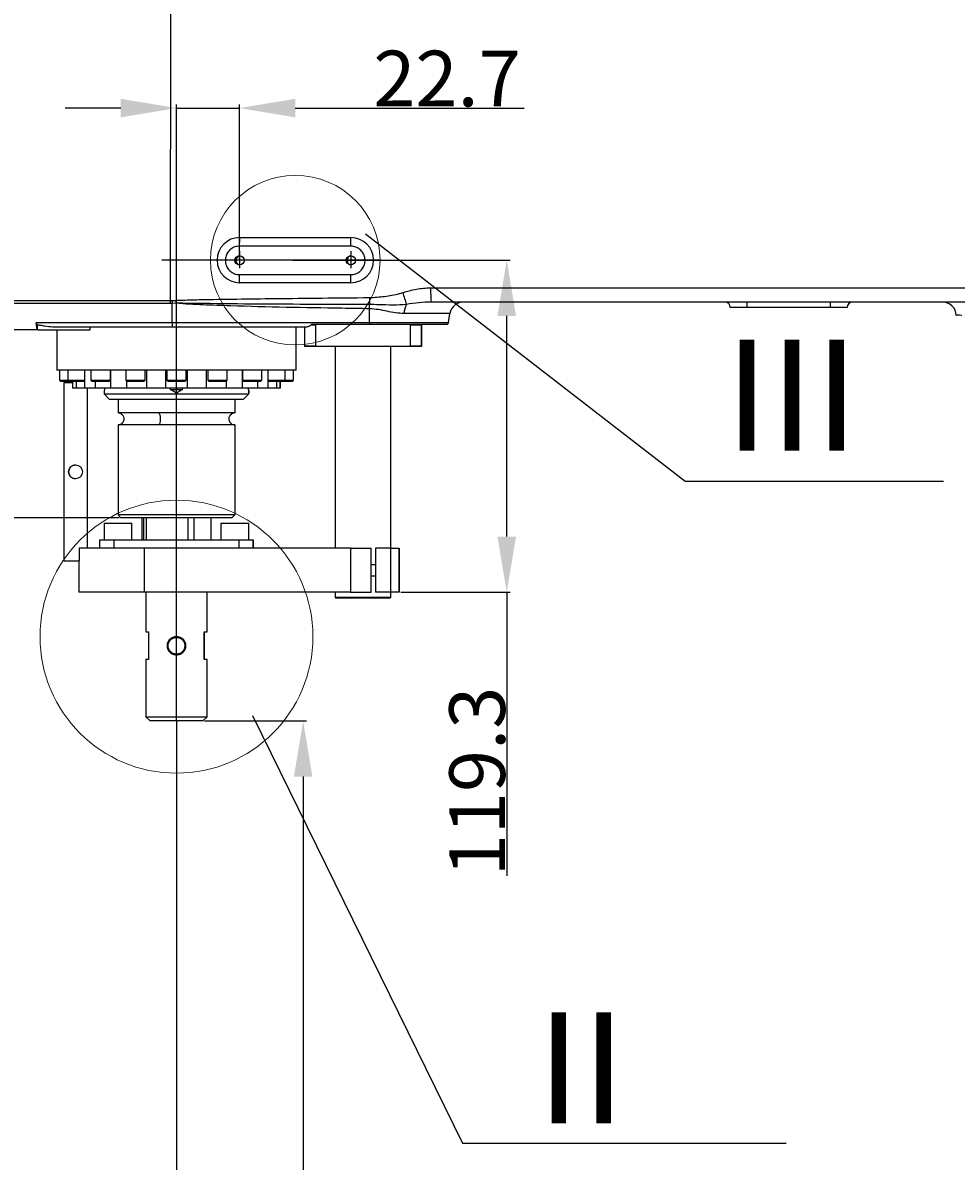
# Model space of a CAD drawing. Units: inches. Extents: x 301 to 12199, y 96 to 4480.
# Drawn here: x 10011 to 10346, y 2422 to 2832 of the extents above; entities that cross this region are included whole.
import ezdxf

# ---------------------------------------------------------------- set-up
doc = ezdxf.new("R2010")
doc.units = ezdxf.units.IN
doc.header["$MEASUREMENT"] = 0
doc.layers.add('标注层', color=4, linetype='Continuous', lineweight=25)
doc.dimstyles.new('直线标注', dxfattribs={"dimtxt": 2.4, "dimasz": 3, "dimexe": 1.25, "dimexo": 0.625, "dimtad": 1, "dimlfac": 2.5, "dimdsep": 46, "dimtxsty": 'Standard', "dimcen": 2.5, "dimadec": 0, "dimazin": 0, "dimtm": 1e-09, "dimtfac": 1, "dimtmove": 0, "dimatfit": 3, "dimfxl": 1, "dimarcsym": 0})

# ---------------------------------------------------------------- blocks, each defined once
blk = doc.blocks.new('*D454')
at = {"color": 0, "lineweight": -2}
for p, q in [((10242.97, 3371.59), (9855.5, 3371.59)), ((9856.75, 3351.59), (9856.75, 2256.18)), ((11141.37, 2236.18), (9855.5, 2236.18))]:
    blk.add_line(p, q, dxfattribs=at)
at = {"color": 0}
for points in [[(9860.09, 3351.59), (9853.42, 3351.59), (9856.75, 3371.59)], [(9853.42, 2256.18), (9860.09, 2256.18), (9856.75, 2236.18)]]:
    blk.add_solid(points, dxfattribs=at)
at = {"layer": 'Defpoints', "color": 0}
for p in [(10243.6, 3371.59), (9856.75, 2236.18), (11142, 2236.18)]:
    blk.add_point(p, dxfattribs=at)
at = {"color": 0, "insert": (9846.13, 2803.26), "char_height": 2.4, "attachment_point": 5, "rotation": 90}
blk.add_mtext('\\H8.333333x;1135.5', dxfattribs=at)
blk = doc.blocks.new('*D455')
at = {"color": 0, "lineweight": -2}
for p, q in [((10045.44, 2653.68), (9962.24, 2653.68)), ((9963.49, 2633.68), (9963.49, 2256.18)), ((11141.37, 2236.18), (9962.24, 2236.18))]:
    blk.add_line(p, q, dxfattribs=at)
at = {"color": 0}
for points in [[(9966.83, 2633.68), (9960.16, 2633.68), (9963.49, 2653.68)], [(9960.16, 2256.18), (9966.83, 2256.18), (9963.49, 2236.18)]]:
    blk.add_solid(points, dxfattribs=at)
at = {"layer": 'Defpoints', "color": 0}
for p in [(10046.06, 2653.68), (9963.49, 2236.18), (11142, 2236.18)]:
    blk.add_point(p, dxfattribs=at)
at = {"color": 0, "insert": (9952.87, 2444.27), "char_height": 2.4, "attachment_point": 5, "rotation": 90}
blk.add_mtext('\\H8.333333x;417.5', dxfattribs=at)
blk = doc.blocks.new('*D456')
at = {"color": 0, "lineweight": -2}
for p, q in [((10575.57, 3001.18), (9962.24, 3001.18)), ((9963.49, 2673.68), (9963.49, 2981.18)), ((10045.44, 2653.68), (9962.24, 2653.68))]:
    blk.add_line(p, q, dxfattribs=at)
at = {"color": 0}
for points in [[(9966.82, 2981.18), (9960.16, 2981.18), (9963.49, 3001.18)], [(9960.16, 2673.68), (9966.82, 2673.68), (9963.49, 2653.68)]]:
    blk.add_solid(points, dxfattribs=at)
at = {"layer": 'Defpoints', "color": 0}
for p in [(9963.49, 3001.18), (10576.2, 3001.18), (10046.06, 2653.68)]:
    blk.add_point(p, dxfattribs=at)
at = {"color": 0, "insert": (9952.86, 2827.97), "char_height": 2.4, "attachment_point": 5, "rotation": 90}
blk.add_mtext('\\H8.333333x;347.5', dxfattribs=at)
blk = doc.blocks.new('*D457')
at = {"color": 0, "lineweight": -2}
for p, q in [((10066, 2679.08), (10066, 2802.1)), ((10088.66, 2746.84), (10088.66, 2802.1)), ((10046, 2800.85), (10026, 2800.85)), ((10066, 2800.85), (10088.66, 2800.85)), ((10108.66, 2800.85), (10190.88, 2800.85))]:
    blk.add_line(p, q, dxfattribs=at)
at = {"color": 0}
for points in [[(10046, 2797.52), (10046, 2804.18), (10066, 2800.85)], [(10108.66, 2804.18), (10108.66, 2797.52), (10088.66, 2800.85)]]:
    blk.add_solid(points, dxfattribs=at)
at = {"layer": 'Defpoints', "color": 0}
for p in [(10088.66, 2800.85), (10088.66, 2746.21), (10066, 2678.45)]:
    blk.add_point(p, dxfattribs=at)
at = {"color": 0, "insert": (10163.22, 2811.47), "char_height": 2.4, "attachment_point": 5}
blk.add_mtext('\\H8.333333x;22.7', dxfattribs=at)
blk = doc.blocks.new('*D458')
at = {"color": 0, "lineweight": -2}
for p, q in [((10107.8, 2746.21), (10185.92, 2746.21)), ((10184.67, 2646.88), (10184.67, 2726.21)), ((10146.62, 2626.88), (10185.92, 2626.88)), ((10184.67, 2626.88), (10184.67, 2525.03))]:
    blk.add_line(p, q, dxfattribs=at)
at = {"color": 0}
for points in [[(10188, 2726.21), (10181.33, 2726.21), (10184.67, 2746.21)], [(10181.33, 2646.88), (10188, 2646.88), (10184.67, 2626.88)]]:
    blk.add_solid(points, dxfattribs=at)
at = {"layer": 'Defpoints', "color": 0}
for p in [(10107.18, 2746.21), (10184.67, 2746.21), (10146, 2626.88)]:
    blk.add_point(p, dxfattribs=at)
at = {"color": 0, "insert": (10174.04, 2558.9), "char_height": 2.4, "attachment_point": 5, "rotation": 90}
blk.add_mtext('\\H8.333333x;119.3', dxfattribs=at)
blk = doc.blocks.new('*D459')
at = {"color": 0, "lineweight": -2}
for p, q in [((10076.12, 2580.68), (10112.77, 2580.68)), ((10111.52, 2560.68), (10111.52, 2200.68)), ((10079.9, 2180.68), (10112.77, 2180.68))]:
    blk.add_line(p, q, dxfattribs=at)
at = {"color": 0}
for points in [[(10114.86, 2560.68), (10108.19, 2560.68), (10111.52, 2580.68)], [(10108.19, 2200.68), (10114.86, 2200.68), (10111.52, 2180.68)]]:
    blk.add_solid(points, dxfattribs=at)
at = {"layer": 'Defpoints', "color": 0}
for p in [(10075.5, 2580.68), (10079.27, 2180.68), (10111.52, 2180.68)]:
    blk.add_point(p, dxfattribs=at)
at = {"color": 0, "insert": (10100.9, 2381.29), "char_height": 2.4, "attachment_point": 5, "rotation": 90}
blk.add_mtext('\\H8.333333x;400', dxfattribs=at)

msp = doc.modelspace()

# ---------------------------------------------------------------- linework, layer by layer
at = {"color": 7, "linetype": 'Continuous', "lineweight": 25}
for p, q in [((10063.804345, 2842.755673), (10063.712592, 2731.683903)), ((10088.71886, 2754.333899), (10128.698952, 2754.333899)), ((10128.64907, 2751.251736), (10088.668978, 2751.251736)), ((10088.668978, 2741.013308), (10128.64907, 2741.013308)), ((10128.685537, 2738.094468), (10088.705445, 2738.094468)), ((10157.345445, 2736.311486), (10516.363078, 2736.311486)), ((9995.922831, 2731.683903), (10063.712592, 2731.683903)), ((10063.714935, 2730.684777), (9995.99461, 2730.684777)), ((10063.712592, 2731.683903), (10064.404981, 2731.701457)), ((10064.457845, 2730.702332), (10063.714935, 2730.684777)), ((10064.404981, 2731.701457), (10065.751107, 2731.769713)), ((10065.803971, 2730.770588), (10064.457845, 2730.702332)), ((10064.483627, 2723.833305), (10064.457845, 2730.702332)), ((10135.409431, 2723.833305), (10135.390945, 2728.758471)), ((10516.520756, 2731.180602), (10157.503122, 2731.180602)), ((10270.999078, 2729.180602), (10264.999097, 2729.180602)), ((10300.999078, 2729.180602), (10270.999078, 2729.180602)), ((10306.999097, 2729.180602), (10300.999078, 2729.180602)), ((10163.703622, 2723.833305), (10164.270607, 2727.048843)), ((10163.703894, 2723.833305), (10164.27088, 2727.048843)), ((10016.400827, 2721.180602), (9995.262554, 2721.180602)), ((10015.649966, 2723.833305), (10064.483627, 2723.833305)), ((10015.971328, 2721.255859), (10015.649966, 2723.833305)), ((10015.971328, 2722.875096), (10015.971328, 2721.255859)), ((10016.400827, 2721.180602), (10015.971328, 2721.255859)), ((10016.400827, 2721.180602), (10034.962915, 2721.180602)), ((10064.525552, 2722.180602), (10021.49572, 2722.180602)), ((10022.999285, 2721.180602), (10022.999285, 2706.680602)), ((10034.962915, 2721.180602), (10034.962915, 2722.180602)), ((10064.483627, 2723.833305), (10135.409431, 2723.833305)), ((10112.483266, 2722.180602), (10064.525552, 2722.180602)), ((10108.999285, 2706.680602), (10108.999285, 2722.180602)), ((10111.999091, 2722.180602), (10111.999091, 2715.380602)), ((10114.695562, 2723.180602), (10135.414488, 2723.180602)), ((10116.028516, 2715.380602), (10116.028516, 2722.980602)), ((10135.414488, 2723.180602), (10163.466057, 2723.180602)), ((10149.969641, 2722.980602), (10149.969641, 2715.380602)), ((10149.969641, 2722.980602), (10153.999091, 2722.980602)), ((10153.999091, 2715.380602), (10153.999091, 2722.980602)), ((10153.999193, 2722.980602), (10153.999193, 2715.380602)), ((10153.999376, 2715.380602), (10153.999376, 2722.980602)), ((10153.999478, 2722.980602), (10153.999478, 2715.380602)), ((10111.999091, 2715.380602), (10116.028516, 2715.380602)), ((10149.649604, 2715.180602), (10116.348553, 2715.180602)), ((10122.999142, 2715.180602), (10122.999142, 2642.680602)), ((10142.999142, 2642.680602), (10142.999142, 2715.180602)), ((10142.999427, 2642.680602), (10142.999427, 2715.180602)), ((10149.969641, 2715.380602), (10153.999091, 2715.380602)), ((10065.999154, 2706.680602), (10022.999285, 2706.680602)), ((10023.999285, 2706.680602), (10023.999285, 2703.080602)), ((10026.929878, 2706.680602), (10026.929878, 2703.080602)), ((10032.994575, 2706.680602), (10032.994575, 2700.180602)), ((10035.275591, 2706.680602), (10035.275591, 2703.080602)), ((10042.275591, 2703.080602), (10042.275591, 2706.680602)), ((10042.31974, 2706.680602), (10042.31974, 2700.180602)), ((10047.765865, 2706.680602), (10047.765865, 2703.080602)), ((10054.765865, 2703.080602), (10054.765865, 2706.680602)), ((10055.249901, 2706.680602), (10055.249901, 2700.180602)), ((10062.181785, 2700.180602), (10062.181785, 2706.680602)), ((10062.499168, 2706.680602), (10062.499168, 2703.080602)), ((10108.999285, 2706.680602), (10065.999154, 2706.680602)), ((10069.499168, 2703.080602), (10069.499168, 2706.680602)), ((10069.816558, 2706.680602), (10069.816558, 2700.180602)), ((10076.74845, 2700.180602), (10076.74845, 2706.680602)), ((10077.232489, 2706.680602), (10077.232489, 2703.080602)), ((10084.232489, 2703.080602), (10084.232489, 2706.680602)), ((10089.678653, 2700.180602), (10089.678653, 2706.680602)), ((10089.722813, 2706.680602), (10089.722813, 2703.080602)), ((10096.722813, 2703.080602), (10096.722813, 2706.680602)), ((10099.003886, 2700.180602), (10099.003886, 2706.680602)), ((10105.068602, 2703.080602), (10105.068602, 2706.680602)), ((10107.999285, 2703.080602), (10107.999285, 2706.680602)), ((10023.999285, 2703.080602), (10024.399285, 2702.680602)), ((10023.999285, 2703.080602), (10026.929878, 2703.080602)), ((10024.399285, 2702.680602), (10027.329967, 2702.680602)), ((10025.499277, 2702.180602), (10025.499277, 2638.180602)), ((10028.694078, 2702.180602), (10025.499277, 2702.180602)), ((10026.929878, 2703.080602), (10027.329878, 2702.680602)), ((10026.929878, 2703.080602), (10032.994575, 2703.080602)), ((10027.329878, 2702.680602), (10032.994683, 2702.680602)), ((10028.694078, 2702.680602), (10028.694078, 2700.180602)), ((10030.072895, 2700.180602), (10028.694078, 2700.180602)), ((10030.072895, 2700.180602), (10030.072895, 2702.680602)), ((10032.994683, 2700.180602), (10030.072895, 2700.180602)), ((10036.921157, 2700.180602), (10032.994575, 2700.180602)), ((10033.999277, 2642.680602), (10033.999277, 2700.180602)), ((10033.999292, 2642.680602), (10033.999292, 2700.180602)), ((10035.275591, 2703.080602), (10035.675591, 2702.680602)), ((10035.275591, 2703.080602), (10042.275591, 2703.080602)), ((10035.675591, 2702.680602), (10041.875591, 2702.680602)), ((10036.921157, 2700.180602), (10036.921157, 2702.680602)), ((10042.319916, 2700.180602), (10036.921157, 2700.180602)), ((10040.084086, 2700.180602), (10040.084086, 2699.680602)), ((10041.875591, 2702.680602), (10042.275591, 2703.080602)), ((10048.196299, 2700.180602), (10042.31974, 2700.180602)), ((10047.765865, 2703.080602), (10048.165865, 2702.680602)), ((10047.765865, 2703.080602), (10054.765865, 2703.080602)), ((10048.165865, 2702.680602), (10054.365865, 2702.680602)), ((10048.196299, 2700.180602), (10048.196299, 2702.680602)), ((10055.249901, 2700.180602), (10048.196299, 2700.180602)), ((10054.365865, 2702.680602), (10054.765865, 2703.080602)), ((10062.181785, 2700.180602), (10055.249901, 2700.180602)), ((10069.816558, 2700.180602), (10062.181785, 2700.180602)), ((10062.499168, 2703.080602), (10062.899168, 2702.680602)), ((10062.499168, 2703.080602), (10069.499168, 2703.080602)), ((10062.899168, 2702.680602), (10069.099168, 2702.680602)), ((10063.900919, 2699.680602), (10063.900919, 2700.180602)), ((10068.097493, 2699.680602), (10063.900919, 2699.680602)), ((10068.097493, 2700.180602), (10068.097493, 2699.680602)), ((10069.099168, 2702.680602), (10069.499168, 2703.080602)), ((10076.74845, 2700.180602), (10069.816558, 2700.180602)), ((10083.80207, 2700.180602), (10076.74845, 2700.180602)), ((10077.232489, 2703.080602), (10077.632489, 2702.680602)), ((10077.232489, 2703.080602), (10084.232489, 2703.080602)), ((10077.632489, 2702.680602), (10083.832489, 2702.680602)), ((10083.80207, 2702.680602), (10083.80207, 2700.180602)), ((10089.678653, 2700.180602), (10083.80207, 2700.180602)), ((10083.832489, 2702.680602), (10084.232489, 2703.080602)), ((10095.077269, 2700.180602), (10089.678829, 2700.180602)), ((10089.722813, 2703.080602), (10090.122813, 2702.680602)), ((10089.722813, 2703.080602), (10096.722813, 2703.080602)), ((10090.122813, 2702.680602), (10096.322813, 2702.680602)), ((10091.91447, 2699.680602), (10091.91447, 2700.180602)), ((10095.077269, 2702.680602), (10095.077269, 2700.180602)), ((10099.003886, 2700.180602), (10095.077269, 2700.180602)), ((10096.322813, 2702.680602), (10096.722813, 2703.080602)), ((10099.003886, 2703.080602), (10105.068602, 2703.080602)), ((10099.003994, 2702.680602), (10104.668602, 2702.680602)), ((10101.925608, 2700.180602), (10099.003994, 2700.180602)), ((10101.925608, 2702.680602), (10101.925608, 2700.180602)), ((10103.304468, 2700.180602), (10101.925608, 2700.180602)), ((10103.304468, 2700.180602), (10103.304468, 2702.680602)), ((10103.304491, 2702.680602), (10103.304491, 2700.180602)), ((10104.668602, 2702.680602), (10105.068602, 2703.080602)), ((10104.668602, 2702.680602), (10107.599285, 2702.680602)), ((10105.068602, 2703.080602), (10107.999285, 2703.080602)), ((10107.599285, 2702.680602), (10107.999285, 2703.080602)), ((10039.999285, 2698.418842), (10039.999285, 2698.180602)), ((10039.999285, 2698.180602), (10041.999285, 2696.180602)), ((10039.999285, 2698.180602), (10065.999206, 2698.180602)), ((10065.999212, 2696.180602), (10041.999285, 2696.180602)), ((10044.999285, 2696.180602), (10044.999285, 2691.305602)), ((10065.999206, 2698.180602), (10091.999285, 2698.180602)), ((10089.999285, 2696.180602), (10065.999212, 2696.180602)), ((10086.999285, 2696.180602), (10086.999285, 2691.305602)), ((10089.999285, 2696.180602), (10091.999285, 2698.180602)), ((10091.999285, 2698.180602), (10091.999285, 2698.418842)), ((10059.509867, 2691.305602), (10044.999285, 2691.305602)), ((10086.999285, 2691.305602), (10059.509867, 2691.305602)), ((10085.182204, 2690.311501), (10085.342825, 2690.519492)), ((10044.999285, 2687.055602), (10044.999285, 2654.743102)), ((10059.509867, 2687.055602), (10044.999285, 2687.055602)), ((10086.999285, 2687.055602), (10059.509867, 2687.055602)), ((10086.999285, 2687.055602), (10086.999285, 2654.743102)), ((10086.999285, 2654.743102), (10044.999285, 2654.743102)), ((10046.061785, 2653.680602), (10044.999285, 2654.743102)), ((10085.936785, 2653.680602), (10086.999285, 2654.743102)), ((10039.999221, 2651.580602), (10039.999221, 2645.680602)), ((10040.099221, 2651.680602), (10040.472954, 2651.680602)), ((10040.472954, 2651.680602), (10049.899221, 2651.680602)), ((10085.936785, 2653.680602), (10046.061785, 2653.680602)), ((10049.999221, 2645.680602), (10049.999221, 2651.580602)), ((10049.999348, 2645.680602), (10049.999348, 2651.580602)), ((10053.499285, 2653.680602), (10053.499285, 2645.680602)), ((10054.199457, 2653.680602), (10054.199457, 2645.680602)), ((10055.254674, 2645.680602), (10055.254674, 2653.680602)), ((10070.124096, 2653.680602), (10070.124096, 2645.680602)), ((10072.387034, 2645.680602), (10072.387034, 2653.680602)), ((10078.499285, 2645.680602), (10078.499285, 2653.680602)), ((10081.999221, 2651.580602), (10081.999221, 2645.680602)), ((10082.099221, 2651.680602), (10082.472954, 2651.680602)), ((10082.472954, 2651.680602), (10091.899221, 2651.680602)), ((10091.999221, 2645.680602), (10091.999221, 2651.580602)), ((10091.999348, 2645.680602), (10091.999348, 2651.580602)), ((10031.043597, 2642.680602), (10031.043597, 2638.180602)), ((10038.604915, 2642.680602), (10031.043597, 2642.680602)), ((10038.499216, 2642.680602), (10038.499216, 2645.680602)), ((10038.499216, 2645.680602), (10043.499201, 2645.680602)), ((10041.52762, 2642.680602), (10038.604915, 2642.680602)), ((10054.478733, 2642.680602), (10041.52762, 2642.680602)), ((10043.499201, 2645.680602), (10043.499201, 2642.680602)), ((10043.499201, 2645.680602), (10088.499201, 2645.680602)), ((10054.478733, 2626.880602), (10054.478733, 2642.680602)), ((10128.499072, 2642.680602), (10054.478733, 2642.680602)), ((10088.499201, 2642.680602), (10088.499201, 2645.680602)), ((10088.499201, 2645.680602), (10093.499216, 2645.680602)), ((10093.499216, 2645.680602), (10093.499216, 2642.680602)), ((10093.499216, 2645.680602), (10093.499353, 2645.680602)), ((10093.499353, 2642.680602), (10093.499353, 2645.680602)), ((10128.499072, 2642.680602), (10128.499072, 2626.880602)), ((10128.499072, 2642.680602), (10135.999072, 2642.680602)), ((10135.999072, 2626.880602), (10135.999072, 2642.680602)), ((10135.999113, 2642.680602), (10135.999072, 2642.680602)), ((10135.999113, 2636.780602), (10135.999113, 2642.680602)), ((10137.499072, 2642.680602), (10137.499072, 2626.880602)), ((10142.999072, 2642.680602), (10137.499072, 2642.680602)), ((10142.999072, 2626.880602), (10142.999072, 2642.680602)), ((10142.999072, 2642.680602), (10145.999081, 2642.680602)), ((10145.999081, 2642.680602), (10145.999081, 2626.880602)), ((10145.999182, 2642.680602), (10145.999081, 2642.680602)), ((10145.999182, 2626.880602), (10145.999182, 2642.680602)), ((10145.999182, 2642.680602), (10145.999387, 2642.680602)), ((10145.999387, 2642.680602), (10145.999387, 2626.880602)), ((10145.999488, 2642.680602), (10145.999387, 2642.680602)), ((10145.999488, 2635.640602), (10145.999488, 2642.680602)), ((10025.499277, 2638.180602), (10031.043597, 2638.180602)), ((10030.96547, 2638.180602), (10030.96547, 2626.880602)), ((10137.499072, 2636.780602), (10135.999097, 2636.780602)), ((10145.999085, 2635.640602), (10145.999101, 2635.640602)), ((10145.999097, 2636.500602), (10145.999092, 2635.640602)), ((10145.999101, 2635.640602), (10145.999097, 2636.500602)), ((10145.999101, 2633.920602), (10145.999101, 2635.640602)), ((10145.999461, 2635.640602), (10145.999477, 2635.640602)), ((10145.999472, 2636.500602), (10145.999468, 2635.640602)), ((10145.999468, 2635.640602), (10145.999468, 2633.920602)), ((10145.999477, 2635.640602), (10145.999472, 2636.500602)), ((10145.999477, 2633.920602), (10145.999477, 2635.640602)), ((10135.999097, 2632.780602), (10137.499072, 2632.780602)), ((10135.999113, 2626.880602), (10135.999113, 2632.780602)), ((10145.999085, 2633.920602), (10145.999101, 2633.920602)), ((10145.999092, 2633.920602), (10145.999097, 2633.060602)), ((10145.999097, 2633.060602), (10145.999101, 2633.920602)), ((10145.999461, 2633.920602), (10145.999477, 2633.920602)), ((10145.999468, 2633.920602), (10145.999472, 2633.060602)), ((10145.999472, 2633.060602), (10145.999477, 2633.920602)), ((10145.999488, 2626.880602), (10145.999488, 2633.920602)), ((10054.478733, 2626.880602), (10030.96547, 2626.880602)), ((10128.499072, 2626.880602), (10054.478733, 2626.880602)), ((10054.999285, 2626.880602), (10054.999285, 2612.680602)), ((10076.999285, 2612.680602), (10076.999285, 2626.880602)), ((10122.999142, 2626.880602), (10122.999142, 2625.080602)), ((10128.499072, 2626.880602), (10135.999072, 2626.880602)), ((10135.999113, 2626.880602), (10135.999072, 2626.880602)), ((10142.999072, 2626.880602), (10137.499072, 2626.880602)), ((10145.999081, 2626.880602), (10142.999072, 2626.880602)), ((10142.999142, 2625.080602), (10142.999142, 2626.880602)), ((10142.999427, 2625.080602), (10142.999427, 2626.880602)), ((10145.999182, 2626.880602), (10145.999081, 2626.880602)), ((10145.999387, 2626.880602), (10145.999182, 2626.880602)), ((10145.999488, 2626.880602), (10145.999387, 2626.880602)), ((10122.999142, 2625.080602), (10123.299142, 2624.780602)), ((10122.999142, 2625.080602), (10125.455352, 2625.080602)), ((10125.681665, 2624.780602), (10123.299142, 2624.780602)), ((10125.455352, 2625.080602), (10142.999142, 2625.080602)), ((10142.699142, 2624.780602), (10125.681665, 2624.780602)), ((10142.699142, 2624.780602), (10142.999142, 2625.080602)), ((10142.699427, 2624.780602), (10142.999427, 2625.080602)), ((10054.999285, 2612.680602), (10055.999271, 2612.680602)), ((10055.999271, 2612.680602), (10055.999271, 2602.680602)), ((10075.999271, 2612.680602), (10076.999285, 2612.680602)), ((10075.999271, 2602.680602), (10075.999271, 2612.680602)), ((10075.999298, 2612.680602), (10075.999298, 2602.680602)), ((10054.999285, 2602.680602), (10054.999285, 2582.180602)), ((10055.999271, 2602.680602), (10054.999285, 2602.680602)), ((10076.999285, 2602.680602), (10075.999271, 2602.680602)), ((10076.999285, 2582.180602), (10076.999285, 2602.680602)), ((10054.999285, 2582.180602), (10056.499285, 2580.680602)), ((10054.999285, 2582.180602), (10076.999285, 2582.180602)), ((10075.499285, 2580.680602), (10076.999285, 2582.180602)), ((10075.499285, 2580.680602), (10056.499285, 2580.680602))]:
    msp.add_line(p, q, dxfattribs=at)
for p, q in [((10133.901903, 2755.661291), (10248.825193, 2666.818288)), ((10248.825193, 2666.818288), (10341.578345, 2666.818288)), ((10093.275029, 2582.646843), (10168.732185, 2428.983113)), ((10168.732185, 2428.983113), (10285.009101, 2428.983113))]:
    msp.add_line(p, q)
at = {"color": 8, "linetype": 'Continuous', "lineweight": 25}
for p, q in [((10164.270607, 2727.048843), (10147.770056, 2727.048843)), ((10114.358403, 2722.980602), (10116.028516, 2722.980602)), ((10135.409431, 2723.833305), (10163.703622, 2723.833305)), ((10040.380581, 2651.580602), (10039.999221, 2651.580602)), ((10049.999221, 2651.580602), (10040.380581, 2651.580602)), ((10082.380581, 2651.580602), (10081.999221, 2651.580602)), ((10091.999221, 2651.580602), (10082.380581, 2651.580602))]:
    msp.add_line(p, q, dxfattribs=at)
at = {"color": 7, "linetype": 'Continuous', "lineweight": 25, "flags": 128}
for points in [[(10270.999078, 2729.180602), (10270.999078, 2729.570782), (10270.999078, 2729.945969), (10270.999077, 2730.291742), (10270.999077, 2730.594815), (10270.999076, 2730.843541), (10270.999075, 2731.028361), (10270.999073, 2731.142172), (10270.999072, 2731.180602)], [(10300.999078, 2729.180602), (10300.999078, 2729.570782), (10300.999078, 2729.945969), (10300.999077, 2730.291742), (10300.999077, 2730.594815), (10300.999076, 2730.843541), (10300.999075, 2731.028361), (10300.999073, 2731.142172), (10300.999072, 2731.180602)], [(10059.509867, 2691.305602), (10059.761163, 2691.143846), (10059.974201, 2690.683204), (10060.116549, 2689.993804), (10060.166534, 2689.180602), (10060.116549, 2688.367399), (10059.974201, 2687.678), (10059.761163, 2687.217358), (10059.509867, 2687.055602)], [(10145.999109, 2634.780602), (10145.999108, 2635.959622), (10145.999107, 2637.033882), (10145.999104, 2637.907928), (10145.999101, 2638.504097), (10145.999097, 2638.769417), (10145.999094, 2638.680313), (10145.999091, 2638.244703), (10145.999088, 2637.501293), (10145.999086, 2636.516137), (10145.999085, 2635.376771), (10145.999085, 2634.184433), (10145.999086, 2633.045067), (10145.999088, 2632.059911), (10145.999091, 2631.3165), (10145.999094, 2630.88089), (10145.999097, 2630.791787), (10145.999101, 2631.057107), (10145.999104, 2631.653276), (10145.999107, 2632.527321), (10145.999108, 2633.601581), (10145.999109, 2634.780602)], [(10145.999485, 2634.780602), (10145.999484, 2635.959622), (10145.999482, 2637.033882), (10145.99948, 2637.907928), (10145.999477, 2638.504097), (10145.999473, 2638.769417), (10145.99947, 2638.680313), (10145.999466, 2638.244703), (10145.999464, 2637.501293), (10145.999462, 2636.516137), (10145.99946, 2635.376771), (10145.99946, 2634.184433), (10145.999462, 2633.045067), (10145.999464, 2632.059911), (10145.999466, 2631.3165), (10145.99947, 2630.88089), (10145.999473, 2630.791787), (10145.999477, 2631.057107), (10145.99948, 2631.653276), (10145.999482, 2632.527321), (10145.999484, 2633.601581), (10145.999485, 2634.780602)], [(10145.999097, 2638.180602), (10145.999093, 2637.99638), (10145.99909, 2637.463679), (10145.999088, 2636.640225), (10145.999087, 2635.615252), (10145.999086, 2634.499832), (10145.999087, 2633.414837), (10145.999089, 2632.477844), (10145.999092, 2631.790391), (10145.999095, 2631.426973), (10145.999098, 2631.426973), (10145.999101, 2631.790391), (10145.999104, 2632.477844), (10145.999106, 2633.414837), (10145.999107, 2634.499832), (10145.999107, 2635.615252), (10145.999105, 2636.640225), (10145.999103, 2637.463679), (10145.9991, 2637.99638), (10145.999097, 2638.180602)], [(10145.999472, 2638.180602), (10145.999469, 2637.99638), (10145.999466, 2637.463679), (10145.999464, 2636.640225), (10145.999462, 2635.615252), (10145.999462, 2634.499832), (10145.999463, 2633.414837), (10145.999465, 2632.477844), (10145.999468, 2631.790391), (10145.999471, 2631.426973), (10145.999474, 2631.426973), (10145.999477, 2631.790391), (10145.99948, 2632.477844), (10145.999482, 2633.414837), (10145.999483, 2634.499832), (10145.999482, 2635.615252), (10145.999481, 2636.640225), (10145.999479, 2637.463679), (10145.999476, 2637.99638), (10145.999472, 2638.180602)]]:
    msp.add_lwpolyline(points, dxfattribs=at)
at = {"color": 7, "linetype": 'Continuous', "lineweight": 18}
for centre, radius in [((10108.690807, 2746.214184), 30.468756), ((10065.999285, 2610.940227), 49.029409)]:
    msp.add_circle(centre, radius, dxfattribs=at)
at = {"color": 7, "linetype": 'Continuous', "lineweight": 25}
for centre, radius in [((10088.668452, 2746.132313), 1.649706), ((10128.648543, 2746.132313), 1.649706), ((10029.749277, 2670.180602), 2.5)]:
    msp.add_circle(centre, radius, dxfattribs=at)
for centre, radius, start, end in [((10088.713677, 2746.214183), 8.119719, 89.96342935, 269.9419101), ((10005.474384, 2754.139644), 83.244703, 358.01190787, 0.13370274), ((10045.454476, 2754.139644), 83.244703, 358.01190787, 0.13370274), ((10128.69072, 2746.214185), 8.119719, 269.96342935, 89.9419101), ((10088.988337, 2746.132522), 1.650064, 95.57829153, 264.42185456), ((10128.968428, 2746.132522), 1.650064, 95.56620123, 264.43379877), ((9992.078694, 2738.346898), 96.627081, 359.85031966, 1.58126936), ((10032.058785, 2738.346898), 96.627081, 359.85031966, 1.58126936), ((10279.370386, 2733.844023), 144.011681, 180.43034964, 181.42573), ((10277.17296, 2773.190135), 135.503343, 196.57177765, 198.45463685), ((10198.481051, 2735.007762), 41.156261, 178.18471355, 185.33569862), ((10220.444261, 2731.551763), 156.731725, 179.95169407, 180.31694199), ((10228.073878, 2739.86034), 163.872131, 182.8538282, 183.20364879), ((10229.420004, 2739.928596), 163.872131, 182.8538282, 183.20364879), ((9911.770921, 2731.346914), 223.635005, 359.33682042, 359.72174754), ((10155.390246, 2726.75178), 7.625978, 152.30517212, 177.76753393), ((10169.194646, 2726.180602), 5, 90, 170), ((10169.194919, 2726.180602), 5, 90, 170), ((10262.999097, 2729.180602), 2, 0, 90), ((10308.999097, 2729.180602), 2, 90, 180), ((10308.999472, 2729.180602), 2, 90, 180), ((10341.170771, 2726.180602), 5, 2.00000075, 90), ((10018.060524, 2724.10876), 2.426245, 186.51891573, 210.56171987), ((10082.617172, 2723.466427), 18.137256, 178.84094933, 184.06534652), ((10212.623811, 2724.10515), 77.214858, 180.20171728, 180.68605926), ((10161.734006, 2724.180602), 2, 330, 350), ((10161.734279, 2724.180602), 2, 330, 350), ((10044.999285, 2689.180602), 2.125, 44.89030011, 90), ((10044.999285, 2689.180602), 2.125, 270, 315.06446229), ((10086.999285, 2689.180602), 2.125, 224.89030097, 270), ((10086.999285, 2689.180602), 2.125, 90, 135.06492851), ((10029.749292, 2670.180602), 2.5, 90, 270), ((10040.099221, 2651.580602), 0.1, 90, 180), ((10049.899221, 2651.580602), 0.1, 0, 90), ((10049.899348, 2651.580602), 0.1, 0, 90), ((10082.099221, 2651.580602), 0.1, 90, 180), ((10091.899221, 2651.580602), 0.1, 0, 90), ((10091.899348, 2651.580602), 0.1, 0, 90)]:
    msp.add_arc(centre, radius, start, end, dxfattribs=at)
msp.add_ellipse((10348.175038, 2726.180602), major_axis=(2.007265, -0.176332), ratio=0.0859024561, start_param=1.5825954364, end_param=3.152173788, dxfattribs=at)
for points, knots in [([(10088.668978, 2751.251736), (10088.112028, 2751.198466), (10086.981607, 2751.090346), (10085.460632, 2750.234154), (10084.285555, 2748.949016), (10083.60304, 2747.334941), (10083.491309, 2745.586423), (10083.964457, 2743.897774), (10084.970118, 2742.460066), (10086.392172, 2741.443798), (10087.706196, 2741.047411), (10088.473492, 2741.020232), (10088.668978, 2741.013308)], [0, 0, 0, 0, 0.1040515856, 0.2111897648, 0.3184133321, 0.4257915332, 0.5333247156, 0.6409470998, 0.7485495297, 0.8560248574, 0.9633190888, 1, 1, 1, 1]), ([(10128.64907, 2741.013308), (10129.219808, 2741.069211), (10130.364059, 2741.181288), (10131.890135, 2742.057171), (10133.054786, 2743.351647), (10133.724488, 2744.971438), (10133.822211, 2746.72112), (10133.335368, 2748.405978), (10132.31811, 2749.835142), (10130.888074, 2750.83975), (10129.584499, 2751.220811), (10128.830929, 2751.245724), (10128.64907, 2751.251736)], [0, 0, 0, 0, 0.1066024493, 0.2137233636, 0.3209512276, 0.4283580584, 0.5359226023, 0.6435543913, 0.7511388475, 0.8585877214, 0.9658731013, 1, 1, 1, 1]), ([(10065.751107, 2731.769713), (10066.314056, 2731.794376), (10069.128828, 2731.91769), (10080.959905, 2732.169786), (10103.600617, 2732.472667), (10123.989207, 2732.658625), (10135.362767, 2732.762359)], [0, 0, 0, 0, 0.0242804123, 0.1214030463, 0.5098839653, 1, 1, 1, 1]), ([(10135.362767, 2732.762359), (10137.154782, 2732.864223), (10140.763867, 2733.069374), (10144.742719, 2733.818992), (10146.895606, 2734.42846), (10147.297996, 2734.542374)], [0, 0, 0, 0, 0.4450244911, 0.8962712308, 1, 1, 1, 1]), ([(10147.297996, 2734.542374), (10148.925741, 2735.01778), (10152.209906, 2735.976966), (10155.623663, 2736.199333), (10157.345445, 2736.311486)], [0, 0, 0, 0, 0.49563448268, 1, 1, 1, 1]), ([(10135.390945, 2728.758471), (10132.05862, 2728.809931), (10115.396785, 2729.067238), (10095.461528, 2729.389823), (10077.235937, 2730.084496), (10070.694466, 2730.323756), (10067.433816, 2730.621673), (10065.803971, 2730.770588)], [0, 0, 0, 0, 0.1436054262, 0.7180359858, 0.8589677352, 0.929504651, 1, 1, 1, 1]), ([(10135.403289, 2730.260852), (10132.071014, 2730.271964), (10115.409617, 2730.327525), (10092.209385, 2730.37247), (10072.342217, 2730.67201), (10065.803971, 2730.770588)], [0, 0, 0, 0, 0.14363415245, 0.71817168215, 1, 1, 1, 1]), ([(10147.770056, 2727.048843), (10146.769793, 2727.104922), (10144.747886, 2727.218281), (10141.676627, 2727.834438), (10138.569227, 2728.516614), (10136.457121, 2728.677338), (10135.390945, 2728.758471)], [0, 0, 0, 0, 0.2522696674, 0.509931727, 0.752617214, 1, 1, 1, 1]), ([(10148.637934, 2730.296046), (10147.026832, 2730.188499), (10143.77327, 2729.971314), (10139.323981, 2730.201286), (10136.521947, 2730.243857), (10135.403289, 2730.260852)], [0, 0, 0, 0, 0.3707917088, 0.74880060995, 1, 1, 1, 1]), ([(10157.503122, 2731.180602), (10156.033467, 2731.1146), (10153.082876, 2730.98209), (10150.123353, 2730.525309), (10148.637934, 2730.296046)], [0, 0, 0, 0, 0.4980886816, 1, 1, 1, 1]), ([(10021.49572, 2722.180602), (10020.549957, 2722.262051), (10019.058902, 2722.39046), (10017.257034, 2722.794983), (10016.403839, 2722.848146), (10015.971328, 2722.875096)], [0, 0, 0, 0, 0.4609713123, 0.7267501247, 1, 1, 1, 1]), ([(10114.695562, 2723.180602), (10114.477387, 2722.973943), (10113.941485, 2722.466326), (10113.139761, 2722.214879), (10112.625854, 2722.188047), (10112.483266, 2722.180602)], [0, 0, 0, 0, 0.3316175356, 0.8145516614, 1, 1, 1, 1]), ([(10116.028516, 2722.980602), (10116.030517, 2722.997294), (10116.034508, 2723.030572), (10116.066953, 2723.080665), (10116.129184, 2723.132374), (10116.228171, 2723.172569), (10116.307705, 2723.177876), (10116.348553, 2723.180602)], [0, 0, 0, 0, 0.1208269191, 0.2408824886, 0.4224860944, 0.7034001828, 1, 1, 1, 1]), ([(10149.649604, 2723.180602), (10149.706024, 2723.175737), (10149.792084, 2723.168317), (10149.889681, 2723.117657), (10149.939892, 2723.070086), (10149.965655, 2723.023189), (10149.968421, 2722.993641), (10149.969641, 2722.980602)], [0, 0, 0, 0, 0.4072703874, 0.6212254055, 0.7856827273, 0.9054187889, 1, 1, 1, 1]), ([(10153.999091, 2722.980602), (10153.999091, 2722.997294), (10153.999091, 2723.030572), (10153.999091, 2723.080665), (10153.999091, 2723.132374), (10153.999091, 2723.172569), (10153.999091, 2723.177876), (10153.999092, 2723.180602)], [0, 0, 0, 0, 0.12082691905, 0.24088248863, 0.42248609441, 0.7034001828, 1, 1, 1, 1]), ([(10111.999091, 2715.380602), (10111.999091, 2715.363909), (10111.999091, 2715.330631), (10111.999091, 2715.280539), (10111.999091, 2715.22883), (10111.999091, 2715.188635), (10111.999091, 2715.183327), (10111.999092, 2715.180602)], [0, 0, 0, 0, 0.1208269191, 0.2408824886, 0.4224860944, 0.7034001828, 1, 1, 1, 1]), ([(10116.348553, 2715.180602), (10116.292133, 2715.185466), (10116.206072, 2715.192886), (10116.108476, 2715.243547), (10116.058265, 2715.291117), (10116.032502, 2715.338015), (10116.029736, 2715.367562), (10116.028516, 2715.380602)], [0, 0, 0, 0, 0.4072703874, 0.6212254055, 0.7856827273, 0.9054187889, 1, 1, 1, 1]), ([(10149.969641, 2715.380602), (10149.96764, 2715.363909), (10149.963649, 2715.330631), (10149.931203, 2715.280539), (10149.868973, 2715.22883), (10149.769986, 2715.188635), (10149.690451, 2715.183327), (10149.649604, 2715.180602)], [0, 0, 0, 0, 0.1208269191, 0.2408824886, 0.4224860944, 0.7034001828, 1, 1, 1, 1]), ([(10153.999092, 2715.180602), (10153.999091, 2715.185466), (10153.999091, 2715.192886), (10153.999091, 2715.243547), (10153.999091, 2715.291117), (10153.999091, 2715.338015), (10153.999091, 2715.367562), (10153.999091, 2715.380602)], [0, 0, 0, 0, 0.4072703874, 0.6212254055, 0.7856827273, 0.9054187889, 1, 1, 1, 1]), ([(10153.999193, 2715.380602), (10153.999193, 2715.363909), (10153.999193, 2715.330631), (10153.999193, 2715.280539), (10153.999193, 2715.22883), (10153.999193, 2715.188635), (10153.999193, 2715.183327), (10153.999193, 2715.180602)], [0, 0, 0, 0, 0.1208269191, 0.2408824886, 0.4224860944, 0.7034001828, 1, 1, 1, 1]), ([(10153.999377, 2715.180602), (10153.999376, 2715.185466), (10153.999376, 2715.192886), (10153.999376, 2715.243547), (10153.999376, 2715.291117), (10153.999376, 2715.338015), (10153.999376, 2715.367562), (10153.999376, 2715.380602)], [0, 0, 0, 0, 0.4072703874, 0.6212254055, 0.7856827273, 0.9054187889, 1, 1, 1, 1]), ([(10040.084086, 2699.680602), (10040.057564, 2699.447534), (10040.015043, 2699.073866), (10040.001194, 2698.6649), (10039.999398, 2698.480301), (10039.999292, 2698.434154), (10039.999285, 2698.422617), (10039.999285, 2698.419733), (10039.999285, 2698.419012), (10039.999285, 2698.418836), (10039.999285, 2698.418798), (10039.999285, 2698.418794)], [0, 0, 0, 0, 0.5542302148, 0.8885765934, 0.9721579374, 0.9930531914, 0.9982770036, 0.9995829566, 0.9999094449, 0.9999910669, 1, 1, 1, 1]), ([(10065.999206, 2698.418794), (10065.999199, 2698.418798), (10065.999136, 2698.418836), (10065.998844, 2698.419012), (10065.997644, 2698.419733), (10065.992844, 2698.422617), (10065.973643, 2698.434154), (10065.896841, 2698.480301), (10065.589624, 2698.6649), (10064.908983, 2699.073866), (10064.28815, 2699.447534), (10063.900919, 2699.680602)], [0, 0, 0, 0, 0.00000893306, 0.00009055512, 0.00041704338, 0.00172299641, 0.00694680863, 0.0278420626, 0.11142340658, 0.44576978518, 1, 1, 1, 1]), ([(10068.097493, 2699.680602), (10067.710262, 2699.447534), (10067.089428, 2699.073866), (10066.408787, 2698.6649), (10066.101571, 2698.480301), (10066.024768, 2698.434154), (10066.005568, 2698.422617), (10066.000767, 2698.419733), (10065.999567, 2698.419012), (10065.999275, 2698.418836), (10065.999212, 2698.418798), (10065.999206, 2698.418794)], [0, 0, 0, 0, 0.5542302148, 0.8885765934, 0.9721579374, 0.9930531914, 0.9982770036, 0.9995829566, 0.9999094449, 0.9999910669, 1, 1, 1, 1]), ([(10091.999285, 2698.418794), (10091.999285, 2698.418798), (10091.999285, 2698.418836), (10091.999285, 2698.419012), (10091.999284, 2698.419733), (10091.999284, 2698.422617), (10091.999277, 2698.434154), (10091.999171, 2698.480301), (10091.997373, 2698.6649), (10091.98352, 2699.073866), (10091.940995, 2699.447534), (10091.91447, 2699.680602)], [0, 0, 0, 0, 0.0000089331, 0.0000905551, 0.0004170434, 0.0017229964, 0.0069468086, 0.0278420626, 0.1114234066, 0.4457697852, 1, 1, 1, 1]), ([(10091.914483, 2699.680602), (10091.941005, 2699.447534), (10091.983526, 2699.073866), (10091.997375, 2698.6649), (10091.999172, 2698.480301), (10091.999277, 2698.434154), (10091.999284, 2698.422617), (10091.999284, 2698.419733), (10091.999285, 2698.419012), (10091.999285, 2698.418836), (10091.999285, 2698.418798), (10091.999285, 2698.418794)], [0, 0, 0, 0, 0.5542302148, 0.8885765934, 0.9721579374, 0.9930531914, 0.9982770036, 0.9995829566, 0.9999094449, 0.9999910669, 1, 1, 1, 1]), ([(10046.504484, 2687.680602), (10046.51136, 2687.686888), (10046.525112, 2687.699461), (10046.651219, 2687.824213), (10046.870738, 2688.088492), (10047.072759, 2688.488464), (10047.166961, 2688.872771), (10047.192418, 2689.181902), (10047.166726, 2689.491), (10047.071898, 2689.874468), (10046.870269, 2690.273418), (10046.651063, 2690.537128), (10046.525102, 2690.66176), (10046.511356, 2690.674321), (10046.504484, 2690.680602)], [0, 0, 0, 0, 0.0626128492, 0.1252353229, 0.2501298021, 0.3750867968, 0.4376689672, 0.5002174732, 0.5628806195, 0.6254684377, 0.7500158858, 0.8748214148, 0.9374133056, 1, 1, 1, 1]), ([(10085.230253, 2690.388289), (10085.161729, 2690.289326), (10085.024805, 2690.091579), (10084.885474, 2689.737275), (10084.825132, 2689.422843), (10084.809063, 2689.175522), (10084.826288, 2688.928661), (10084.88827, 2688.614856), (10085.027679, 2688.267748), (10085.236397, 2687.951007), (10085.397385, 2687.773525), (10085.48105, 2687.692523), (10085.489743, 2687.684573), (10085.494085, 2687.680602)], [0, 0, 0, 0, 0.1250245987, 0.2498231596, 0.3124299795, 0.3752182015, 0.4377658018, 0.5003341519, 0.6249938261, 0.7498623302, 0.8748337388, 0.9374845423, 1, 1, 1, 1]), ([(10085.494085, 2690.680602), (10085.489624, 2690.676406), (10085.480712, 2690.668026), (10085.395928, 2690.58812), (10085.296489, 2690.468181), (10085.230253, 2690.388289)], [0, 0, 0, 0, 0.250809132, 0.5009582287, 1, 1, 1, 1]), ([(10069.382904, 2607.680602), (10069.370004, 2607.465619), (10069.344149, 2607.034761), (10069.07374, 2606.211433), (10068.446374, 2605.308685), (10067.328266, 2604.591857), (10065.999471, 2604.33518), (10064.668949, 2604.591877), (10063.551312, 2605.310309), (10062.920346, 2606.213744), (10062.65996, 2607.036372), (10062.593321, 2607.681436), (10062.660356, 2608.326738), (10062.921262, 2609.149381), (10063.552929, 2610.052358), (10064.670651, 2610.769898), (10066.001207, 2611.026096), (10067.330584, 2610.768579), (10068.448374, 2610.05058), (10069.074953, 2609.147324), (10069.344387, 2608.324856), (10069.370102, 2607.89474), (10069.382904, 2607.680602)], [0, 0, 0, 0, 0.0308034623, 0.0617348194, 0.1237659143, 0.1865899943, 0.2499673224, 0.3134318358, 0.3764086023, 0.4384267972, 0.4692159937, 0.5000525068, 0.5308490019, 0.5616807884, 0.6237203306, 0.6866369291, 0.7500893563, 0.8135305684, 0.8763968798, 0.9383705236, 0.9693169335, 1, 1, 1, 1]), ([(10068.999254, 2607.680602), (10068.987931, 2607.877603), (10068.965217, 2608.272798), (10068.727379, 2609.027098), (10068.177413, 2609.855524), (10067.347722, 2610.410758), (10066.593213, 2610.641072), (10065.999941, 2610.700239), (10065.407546, 2610.641525), (10064.652446, 2610.411557), (10063.823539, 2609.857152), (10063.269135, 2609.028992), (10063.038795, 2608.274528), (10062.979544, 2607.681369), (10063.038444, 2607.088428), (10063.268329, 2606.333973), (10063.822107, 2605.505408), (10064.650907, 2604.95034), (10065.406338, 2604.719913), (10065.998839, 2604.660949), (10066.591832, 2604.719895), (10067.345795, 2604.949612), (10068.17565, 2605.50389), (10068.72631, 2606.33186), (10068.965007, 2607.086949), (10068.987845, 2607.482824), (10068.999254, 2607.680602)], [0, 0, 0, 0, 0.0311935053, 0.0625755724, 0.1249397924, 0.1873241468, 0.2187170838, 0.2499126114, 0.2812669511, 0.3125111692, 0.374943414, 0.4373728693, 0.468638292, 0.4999469682, 0.5312964409, 0.5625189979, 0.6249284747, 0.6874217988, 0.7186623285, 0.7500327851, 0.7812361072, 0.8125570062, 0.8748974739, 0.9373177979, 0.9686841756, 1, 1, 1, 1])]:
    msp.add_open_spline(points, degree=3, knots=knots, dxfattribs=at)
for points in [[(10149.649604, 2723.180602), (10150.437326, 2723.180602), (10152.01277, 2723.180602), (10153.336984, 2723.180602), (10153.999092, 2723.180602)], [(10116.348553, 2715.180602), (10115.560835, 2715.180602), (10113.985399, 2715.180602), (10112.661194, 2715.180602), (10111.999092, 2715.180602)], [(10153.999092, 2715.180602), (10153.336984, 2715.180602), (10152.01277, 2715.180602), (10150.437326, 2715.180602), (10149.649604, 2715.180602)]]:
    msp.add_open_spline(points, degree=3, dxfattribs=at)
at = {"layer": '标注层', "color": 0}
for p, q in [((10065.999285, 2580.680602), (10065.999285, 2749.502139)), ((10088.664849, 2749.502139), (10088.664849, 2743.311297)), ((10128.644941, 2749.502139), (10128.644941, 2743.311297)), ((10139.159562, 2746.214184), (10060.716591, 2746.214184)), ((10065.999285, 2580.680602), (10065.999285, 2180.680602))]:
    msp.add_line(p, q, dxfattribs=at)

# ---------------------------------------------------------------- texts
at = {"extrusion": (0, 0, -1), "char_height": 40, "width": 65.60130439, "attachment_point": 1, "text_direction": (-1, 0, 0)}
for s, insert in [('{\\f宋体|b0|i0|c134|p2;Ⅲ}', (10314.403123, 2717.723685)), ('{\\f宋体|b0|i0|c134|p2;Ⅱ}', (10238.753081, 2476.063829))]:
    msp.add_mtext(s, dxfattribs=dict(at, insert=insert))

# ---------------------------------------------------------------- dimensions: what is measured, and where the dimension line sits
for base, p1, p2, text, picture, middle in [((9856.752432, 2236.180602), (10243.599081, 3371.593414), (11141.999285, 2236.180602), '\\H8.333333x;1135.5', '*D454', (9856.752432, 2803.262452)), ((9963.488824, 3001.180602), (10046.061785, 2653.680602), (10576.19915, 3001.180602), '\\H8.333333x;347.5', '*D456', (9963.488824, 2827.970081)), ((10184.666765, 2746.214184), (10145.999488, 2626.880602), (10107.176167, 2746.214184), '\\H8.333333x;119.3', '*D458', (10184.666765, 2558.895267)), ((9963.492776, 2236.180602), (10046.061785, 2653.680602), (11141.999285, 2236.180602), '\\H8.333333x;417.5', '*D455', (9963.492776, 2444.265088)), ((10111.524267, 2180.680602), (10075.499285, 2580.680602), (10079.274796, 2180.680602), '\\H8.333333x;400', '*D459', (10111.524267, 2381.2917))]:
    dim = msp.add_linear_dim(base=base, p1=p1, p2=p2, angle=90, text=text, dimstyle='直线标注', override={"dimasz": 20, "dimtxsty": 'Standard'})
    dim.commit()
    dim.dimension.update_dxf_attribs({"geometry": picture, "text_midpoint": middle, "dimtype": 160})
dim = msp.add_linear_dim(base=(10088.664849, 2800.849741), p1=(10065.999285, 2678.451468), p2=(10088.664849, 2746.214184), text='\\H8.333333x;22.7', dimstyle='直线标注', override={"dimasz": 20, "dimtxsty": 'Standard'})
dim.commit()
dim.dimension.update_dxf_attribs({"geometry": '*D457', "text_midpoint": (10163.216437, 2800.849741), "dimtype": 160})

doc.saveas('drawing.dxf')
